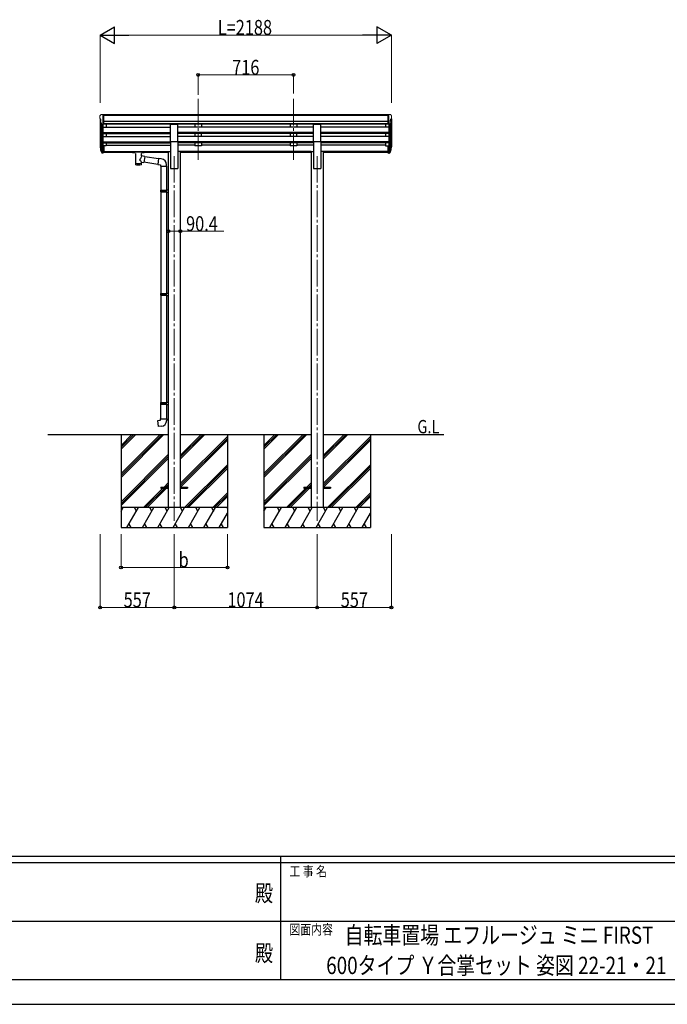
# Model space of a CAD drawing. Units: millimetres. Extents: x 0 to 21025, y 0 to 14850.
# Drawn here: x 8540 to 13405, y 0 to 7403 of the extents above; entities that cross this region are included whole.
import ezdxf
from ezdxf.enums import TextEntityAlignment as Align

# ---------------------------------------------------------------- set-up
doc = ezdxf.new("R2010")
doc.units = ezdxf.units.MM
doc.linetypes.add('YCENTER_1', pattern=[13, 10, -1, 1, -1])
for name, color, linetype, lineweight in [('USER1', 3, 'Continuous', 13), ('YKK_12', 2, 'Continuous', 13), ('YKK_13', 4, 'Continuous', 30), ('YKK_A1', 4, 'Continuous', 30), ('YKK_D', 6, 'Continuous', 13), ('YKK_ZWAK', 7, 'Continuous', 30)]:
    doc.layers.add(name, color=color, linetype=linetype, lineweight=lineweight)
doc.styles.add('text-b', font='extslim2.shx', dxfattribs={"width": 0.8, "bigfont": 'extfont2.shx'})

msp = doc.modelspace()

# ---------------------------------------------------------------- linework, layer by layer
at = {"layer": 'YKK_12', "linetype": 'YCENTER_1', "ltscale": 20}
for p, q in [((9880.051333333708, 6808.65936477798), (9880.051333333708, 6331.141149659219)), ((10596.0513333337, 6808.65936477798), (10596.0513333337, 6331.141149659219)), ((9701.05133299557, 6377.822265725132), (9701.05133299557, 3634.25477473552)), ((10775.05133299556, 6377.822265725132), (10775.05133299557, 3634.25477473552))]:
    msp.add_line(p, q, dxfattribs=at)
at = {"layer": 'YKK_13', "linetype": 'Continuous', "lineweight": 13, "ltscale": 0.5}
for p, q in [((9142.051038785516, 6679.883455726788), (9142.051038785516, 6679.254427219763)), ((9148.960753812416, 6688.687226528422), (9144.894030916787, 6682.87934433105)), ((9152.051038785516, 6689.254427219762), (9149.718857317172, 6689.111784890494)), ((9152.051038785516, 6689.254427219762), (9170.551038785508, 6689.254427219869)), ((9164.051038785508, 6616.270085612347), (9164.051038785508, 6689.254427219869)), ((9170.551038785508, 6689.254427219869), (9180.551038785508, 6689.167158541962)), ((9170.551038785508, 6617.27008579002), (9170.551038785508, 6689.254427219869)), ((9180.551038785508, 6687.651158783729), (9180.551038785508, 6689.167158541962)), ((11305.55192141568, 6689.254427219869), (11295.55192141568, 6689.167158541962)), ((11295.55192141568, 6687.651158783729), (11295.55192141568, 6689.167158541962)), ((11305.55192141568, 6617.27008579002), (11305.55192141568, 6689.254427219869)), ((11324.05192141568, 6689.254427219762), (11305.55192141568, 6689.254427219869)), ((11312.05192141568, 6616.270085612347), (11312.05192141568, 6689.254427219869)), ((11324.05192141568, 6689.254427219762), (11326.38410288402, 6689.111784890494)), ((11327.14220638878, 6688.687226528422), (11331.20892928441, 6682.87934433105)), ((11334.05192141568, 6679.883455726788), (11334.05192141568, 6679.254427219763)), ((9144.584291908697, 6658.070702456302), (9149.9010387855, 6655.001077215762)), ((9156.426946488935, 6618.083095986206), (9147.424318187745, 6633.676105605522)), ((9150.051038785501, 6654.741269594634), (9150.051038785501, 6638.464930035461)), ((9164.051038785516, 6616.270085612347), (9158.841877081675, 6616.588691590943)), ((9170.551038785508, 6617.27008579002), (9164.051038785508, 6617.27008579002)), ((11305.55192141568, 6617.27008579002), (11312.05192141568, 6617.27008579002)), ((11312.05192141568, 6616.270085612347), (11317.26108311952, 6616.588691590943)), ((11319.67601371226, 6618.083095986206), (11328.67864201345, 6633.676105605522)), ((11326.05192141569, 6654.741269594634), (11326.05192141569, 6638.464930035461)), ((11331.51866829249, 6658.070702456302), (11326.20192141569, 6655.001077215762))]:
    msp.add_line(p, q, dxfattribs=at)
at = {"layer": 'YKK_13', "ltscale": 20}
for p, q in [((9673.551332995572, 6486.826429067841), (9673.551332995572, 6618.624338018039)), ((9673.551332995572, 6618.624338018039), (9728.551332995572, 6618.624338018039)), ((9728.551332995572, 6486.826429067841), (9728.551332995572, 6618.624338018039)), ((10747.55133299556, 6486.826429067841), (10747.55133299556, 6618.624338018039)), ((10747.55133299556, 6618.624338018039), (10802.55133299556, 6618.624338018039)), ((10802.55133299556, 6486.826429067841), (10802.55133299556, 6618.624338018039)), ((9673.551332995572, 6486.826429067841), (9728.551332995572, 6486.826429067841)), ((10747.55133299556, 6486.826429067841), (10802.55133299556, 6486.826429067841))]:
    msp.add_line(p, q, dxfattribs=at)
at = {"layer": 'YKK_13'}
for p, q in [((9145.145544970168, 6441.342230257824), (9149.022687616532, 6433.393892070613)), ((9145.749241672673, 6442.719528144884), (9149.022687616532, 6435.655474681949)), ((9170.551038785508, 6455.531712548164), (9164.051038785508, 6455.531712548164)), ((9170.551038785508, 6455.531712548164), (9170.551038785508, 6401.499086011761)), ((11305.55192141568, 6455.531712548164), (11305.55192141568, 6401.499086011761)), ((11305.55192141568, 6455.531712548164), (11312.05192141568, 6455.531712548164)), ((11330.35371852852, 6442.719528144884), (11327.08027258466, 6435.655474681949)), ((11330.95741523103, 6441.342230257824), (11327.08027258466, 6433.393892070613)), ((9147.46026042351, 6430.066746168864), (9147.798893611016, 6425.662371628125)), ((9170.551038785508, 6415.399472826651), (9164.051038785508, 6415.399472826651)), ((9170.551038785508, 6410.52024882665), (9164.051038785508, 6410.52024882665)), ((9170.551038785508, 6401.499086011761), (9164.051038785508, 6401.499086011761)), ((9388.051038785508, 6410.654072700236), (9388.089333317155, 6410.849680197313)), ((9388.051038785508, 6410.654072700236), (9388.051038785508, 6404.896983681811)), ((9388.051038785508, 6410.462615153741), (9388.051038785508, 6408.921395763882)), ((9388.051038785508, 6404.896983681815), (9388.089333317155, 6404.701376184737)), ((9388.089333317155, 6410.849680197313), (9388.171935317121, 6410.987660468636)), ((9388.089333317155, 6404.701376184737), (9388.171935317121, 6404.563395913413)), ((9388.171935317121, 6410.987660468636), (9388.269939193879, 6411.080180527851)), ((9388.171935317121, 6404.563395913413), (9388.269939193879, 6404.4708758542)), ((9388.269939193879, 6411.080180527851), (9388.371021118624, 6411.140810515496)), ((9388.269939193879, 6404.4708758542), (9388.371021118624, 6404.410245866555)), ((9388.371021118624, 6411.140810515496), (9388.491929103931, 6411.187424198047)), ((9388.371021118624, 6404.410245866555), (9388.491929103931, 6404.363632184001)), ((9388.491929103931, 6411.187424198047), (9388.784909138236, 6411.248355029231)), ((9388.491929103931, 6404.363632184001), (9388.784909138236, 6404.302701352819)), ((9388.784909138236, 6411.248355029231), (9389.274941304551, 6411.295795790999)), ((9388.784909138236, 6404.302701352819), (9389.274941304551, 6404.25526059105)), ((9389.274941304551, 6411.295795790999), (9389.816790593377, 6411.316529672721)), ((9389.274941304551, 6404.25526059105), (9389.816790593377, 6404.23452670933)), ((9389.816790593377, 6411.316529672721), (9390.051038785508, 6411.31847440745)), ((9389.816790593377, 6404.23452670933), (9390.051038785508, 6404.232581974599)), ((9390.051038785508, 6411.31847440745), (9473.051038785508, 6411.31847440745)), ((9390.051038785508, 6409.140598040163), (9473.051038785508, 6409.140598040163)), ((9390.051038785508, 6404.232581974599), (9404.551038785508, 6404.232581974599)), ((9404.551038785508, 6398.587778494158), (9404.551038785508, 6405.135437052448)), ((9408.651043285401, 6397.667958952198), (9408.633929116519, 6312.22864734126)), ((9479.66907318252, 6375.017452654603), (9454.447204797418, 6378.930315890924)), ((9454.45103878551, 6378.921824687459), (9454.45103878551, 6397.667959420527)), ((9458.551038785508, 6398.587778494158), (9458.551038785508, 6405.135437052448)), ((9458.551038785508, 6404.232581974599), (9473.051038785508, 6404.232581974599)), ((9479.66907318252, 6375.017452654603), (9472.647756612165, 6329.758850006939)), ((9473.051038785508, 6411.31847440745), (9473.40361565672, 6411.314037250311)), ((9473.051038785508, 6404.232581974599), (9473.40361565672, 6404.23701913174)), ((9473.40361565672, 6411.314037250311), (9473.933444996319, 6411.288505109665)), ((9473.40361565672, 6404.23701913174), (9473.933444996319, 6404.262551272386)), ((9473.933444996319, 6411.288505109665), (9474.383070795764, 6411.238174244892)), ((9473.933444996319, 6404.262551272386), (9474.383070795764, 6404.312882137158)), ((9474.383070795764, 6411.238174244892), (9474.686802280896, 6411.160390601125)), ((9474.383070795764, 6404.312882137158), (9474.686802280896, 6404.390665780924)), ((9474.686802280896, 6411.160390601125), (9474.8561771665, 6411.061400752983)), ((9474.686802280896, 6404.390665780924), (9474.8561771665, 6404.489655629068)), ((9474.8561771665, 6411.061400752983), (9474.97587644228, 6410.923231846357)), ((9474.8561771665, 6404.489655629068), (9474.97587644228, 6404.627824535691)), ((9474.97587644228, 6410.923231846357), (9475.043247398467, 6410.743591289754)), ((9474.97587644228, 6404.627824535691), (9475.043247398467, 6404.807465092294)), ((9475.043247398467, 6410.743591289754), (9475.051038785508, 6410.654072700236)), ((9475.043247398467, 6404.807465092294), (9475.051038785508, 6404.896983681815)), ((9475.051038785508, 6410.654072700236), (9475.051038785508, 6404.896983681822)), ((9581.663297489176, 6357.131603192521), (9479.356591669564, 6373.003232602306)), ((11305.55192141568, 6415.399472826651), (11312.05192141568, 6415.399472826651)), ((11305.55192141568, 6410.52024882665), (11312.05192141568, 6410.52024882665)), ((11305.55192141568, 6401.499086011761), (11312.05192141568, 6401.499086011761)), ((11328.64269977768, 6430.066746168864), (11328.30406659018, 6425.662371628125)), ((9454.46814872459, 6312.22864734126), (9454.446883304496, 6332.894876465245)), ((9454.447204797418, 6332.582442176615), (9472.647756612165, 6329.758850006939)), ((9577.99461213762, 6315.198337741873), (9472.91782974915, 6331.49971052367)), ((9581.82633891529, 6358.995175220542), (9577.817174748894, 6313.170219108321)), ((9577.817174748894, 6313.170219108321), (9597.74106871073, 6311.427104253366)), ((9602.663077134377, 6357.172196841511), (9581.82633891529, 6358.995175220542)), ((9597.74106871073, 6311.427104253366), (9597.74106871073, 6301.427104253366)), ((9597.74106871073, 6301.427104253366), (9643.741068710733, 6301.427104253366)), ((9599.851332719036, 6301.427104253366), (9599.851332719036, 6120.187555709868)), ((9641.851332719036, 6301.427104253366), (9641.851332719036, 6122.746379231147)), ((9643.741068710733, 6301.427104253366), (9643.741068710733, 6312.343435427385)), ((9597.851332995564, 6118.187555709869), (9598.851332995566, 6120.187555709868)), ((9597.851332995564, 6118.187555709869), (9641.851332995566, 6118.187555709869)), ((9597.851332995564, 6118.187555709869), (9597.851332995564, 6110.187555709869)), ((9597.851332995564, 6110.187555709869), (9641.851332995566, 6110.187555709869)), ((9597.851332995564, 6110.187555709869), (9598.851332995566, 6108.187555709868)), ((9598.851332995566, 6120.187555709868), (9641.851332995566, 6120.187555709868)), ((9598.851332995566, 6108.187555709868), (9641.851332995566, 6108.187555709868)), ((9599.851332719036, 6108.187555709868), (9599.851332719036, 5344.309219739527)), ((9637.374044637429, 6118.187555709869), (9636.944809934996, 6120.187555709868)), ((9637.374044637429, 6110.187555709869), (9636.944809934996, 6108.187555709868)), ((9637.374044637429, 6118.187555709869), (9637.374044637429, 6110.187555709869)), ((9639.851332995568, 6122.687555709869), (9655.851332995568, 6123.158143945162)), ((9639.851332995568, 6120.687555709868), (9639.851332995568, 6122.687555709869)), ((9639.851332995568, 6120.687555709868), (9641.851332995566, 6120.687555709868)), ((9639.851332995568, 6107.687555709868), (9641.851332995566, 6107.687555709868)), ((9639.851332995568, 6105.687555709868), (9639.851332995568, 6107.687555709868)), ((9639.851332995568, 6105.687555709868), (9655.851332995568, 6105.216967474576)), ((9641.851332995566, 6107.687555709868), (9641.851332995566, 6120.687555709868)), ((9641.851332719036, 6105.628732188587), (9641.851332719036, 5346.868043260805)), ((9655.851332995568, 6123.158143945162), (9655.851332995568, 6105.216967474572)), ((9597.851332995564, 5342.309219739527), (9598.851332995566, 5344.309219739527)), ((9597.851332995564, 5342.309219739527), (9641.851332995566, 5342.309219739527)), ((9597.851332995564, 5342.309219739527), (9597.851332995564, 5334.309219739527)), ((9597.851332995564, 5334.309219739527), (9641.851332995566, 5334.309219739527)), ((9597.851332995564, 5334.309219739527), (9598.851332995566, 5332.309219739528)), ((9598.851332995566, 5344.309219739527), (9641.851332995566, 5344.309219739527)), ((9598.851332995566, 5332.309219739528), (9641.851332995566, 5332.309219739528)), ((9599.851332719036, 5332.309219739528), (9599.851332719036, 4523.812607916418)), ((9637.374044637421, 5342.309219739527), (9636.944809934996, 5344.309219739527)), ((9637.374044637421, 5334.309219739527), (9636.944809934996, 5332.309219739528)), ((9637.374044637421, 5342.309219739527), (9637.374044637421, 5334.309219739527)), ((9639.851332995568, 5346.809219739527), (9655.851332995568, 5347.279807974821)), ((9639.851332995568, 5344.809219739527), (9639.851332995568, 5346.809219739527)), ((9639.851332995568, 5344.809219739527), (9641.851332995566, 5344.809219739527)), ((9639.851332995568, 5331.809219739527), (9641.851332995566, 5331.809219739527)), ((9639.851332995568, 5329.809219739527), (9639.851332995568, 5331.809219739527)), ((9641.851332995566, 5331.809219739527), (9641.851332995566, 5344.809219739527)), ((9655.851332995568, 5347.279807974821), (9655.851332995568, 5329.338631504233)), ((9639.851332995568, 5329.809219739527), (9655.851332995568, 5329.338631504233)), ((9641.851332719036, 5329.750396218249), (9641.851332719036, 4526.371431437695)), ((9597.851332995564, 4521.812607916418), (9598.851332995566, 4523.812607916418)), ((9597.851332995564, 4521.812607916418), (9641.851332995566, 4521.812607916418)), ((9597.851332995564, 4521.812607916418), (9597.851332995564, 4513.812607916418)), ((9598.851332995566, 4523.812607916418), (9641.851332995566, 4523.812607916418)), ((9637.374044637421, 4521.812607916418), (9636.944809934996, 4523.812607916418)), ((9637.374044637421, 4521.812607916418), (9637.374044637421, 4513.812607916418)), ((9639.851332995568, 4526.312607916418), (9655.851332995568, 4526.78319615171)), ((9639.851332995568, 4524.312607916418), (9639.851332995568, 4526.312607916418)), ((9639.851332995568, 4524.312607916418), (9641.851332995566, 4524.312607916418)), ((9641.851332995566, 4511.312607916418), (9641.851332995566, 4524.312607916418)), ((9655.851332995568, 4526.783196151715), (9655.851332995568, 4508.842019681124)), ((9597.851332995564, 4513.812607916418), (9641.851332995566, 4513.812607916418)), ((9597.851332995564, 4513.812607916418), (9598.851332995566, 4511.812607916418)), ((9598.851332995566, 4511.812607916418), (9641.851332995566, 4511.812607916418)), ((9599.851332719036, 4401.812053449044), (9599.851332719036, 4511.812607916418)), ((9637.374044637421, 4513.812607916418), (9636.944809934996, 4511.812607916418)), ((9639.851332995568, 4511.312607916418), (9641.851332995566, 4511.312607916418)), ((9639.851332995568, 4509.312607916418), (9639.851332995568, 4511.312607916418)), ((9639.851332995568, 4509.312607916418), (9641.851332719036, 4509.25378439514)), ((9639.851332995568, 4509.312607916418), (9655.851332995568, 4508.842019681124)), ((9641.851332719036, 4509.25378439514), (9641.851332719036, 4401.812053449044)), ((9577.927438757204, 4390.068938594093), (9597.851332719036, 4391.812053449044)), ((9581.936602923597, 4344.243982481872), (9577.927438757204, 4390.068938594093)), ((9597.851332719036, 4401.812053449044), (9643.851332719036, 4401.812053449044)), ((9597.851332719036, 4391.812053449044), (9597.851332719036, 4401.812053449044)), ((9643.851332719036, 4401.812053449044), (9643.851332719036, 4390.895722275028)), ((9602.77334114268, 4346.066960860898), (9581.936602923597, 4344.243982481872)), ((9600.851332995568, 3888.75477473552), (9600.851332995568, 3879.75477473552)), ((9600.851332995568, 3888.75477473552), (9655.651332995561, 3888.75477473552)), ((9600.851332995568, 3879.75477473552), (9655.651332995561, 3879.75477473552)), ((9746.051332995568, 3888.75477473552), (9800.851332995566, 3888.75477473552)), ((9746.051332995568, 3879.75477473552), (9800.851332995566, 3879.75477473552)), ((9800.851332995566, 3888.75477473552), (9800.851332995566, 3879.75477473552)), ((10674.85133299556, 3888.75477473552), (10674.85133299556, 3879.75477473552)), ((10674.85133299556, 3888.75477473552), (10729.65133299556, 3888.75477473552)), ((10674.85133299556, 3879.75477473552), (10729.65133299556, 3879.75477473552)), ((10820.05133299556, 3888.75477473552), (10874.85133299556, 3888.75477473552)), ((10820.05133299556, 3879.75477473552), (10874.85133299556, 3879.75477473552)), ((10874.85133299556, 3888.75477473552), (10874.85133299556, 3879.75477473552))]:
    msp.add_line(p, q, dxfattribs=at)
at = {"layer": 'YKK_13', "lineweight": 25}
for p, q in [((9164.051038785508, 6455.531712548164), (9164.051038785508, 6400.758600683719)), ((11312.05192141568, 6455.531712548164), (11312.05192141568, 6400.758600683719)), ((9147.798893611016, 6425.66237162811), (9156.607663112538, 6402.113940683718)), ((9148.41462818624, 6426.226201379221), (9156.607663112538, 6410.048456122168)), ((9157.618026083615, 6411.177906122168), (9149.86173449642, 6426.582945504432)), ((9164.051038785508, 6410.50023612217), (9158.91706418929, 6410.50023612217)), ((9164.051038785508, 6408.69311612217), (9159.205739323885, 6408.69311612217)), ((9164.051038785508, 6400.758600683719), (9159.205739323885, 6400.758600683719)), ((11312.05192141568, 6410.50023612217), (11317.1858960119, 6410.50023612217)), ((11312.05192141568, 6408.69311612217), (11316.89722087731, 6408.69311612217)), ((11312.05192141568, 6400.758600683719), (11316.89722087731, 6400.758600683719)), ((11318.48493411758, 6411.177906122168), (11326.24122570477, 6426.582945504432)), ((11327.68833201495, 6426.226201379221), (11319.49529708865, 6410.048456122168)), ((11328.30406659018, 6425.66237162811), (11319.49529708865, 6402.113940683718))]:
    msp.add_line(p, q, dxfattribs=at)
at = {"layer": 'YKK_13', "linetype": 'Continuous', "lineweight": 13, "ltscale": 0.5}
for centre, radius, start, end in [((9145.051038785516, 6679.883455726788), 3, 93.00000000000558, 180), ((9344.051038784788, 6679.254427219763), 201.9999999992732, 180, 184.9490365949914), ((9149.779905856707, 6688.113650092069), 1.000000000000044, 93.50000000014003, 145.0000000000589), ((11326.32305434448, 6688.113650092069), 1.000000000000044, 34.99999999994106, 86.49999999985998), ((11331.05192141568, 6679.883455726788), 3, 0, 86.99999999999439), ((11132.05192141641, 6679.254427219763), 201.9999999992732, 355.0509634050085, 0), ((9148.956143762354, 6662.442397239218), 6.182621119337362, 185.70349850665, 224.9989707278088), ((9150.022394399091, 6635.176105605517), 3.000000000001063, 94.71669878027106, 209.9999999999364), ((9149.751038785507, 6638.464930035461), 0.3000000000000398, 274.716698780271, 0), ((9149.751038785507, 6654.741269594634), 0.3000000000000398, 0, 60.00000000000015), ((9159.025022700282, 6619.583095986206), 3, 209.9999999999364, 266.49999999986), ((11317.07793750091, 6619.583095986206), 3, 273.5000000001399, 330.0000000000636), ((11326.35192141569, 6654.741269594634), 0.3000000000000398, 119.9999999999998, 180), ((11326.35192141569, 6638.464930035461), 0.3000000000000398, 180, 265.2833012197289), ((11326.0805658021, 6635.176105605517), 3.000000000001063, 330.0000000000636, 85.28330121972897), ((11327.14681643884, 6662.442397239218), 6.182621119337362, 315.0010292721911, 354.29650149335)]:
    msp.add_arc(centre, radius, start, end, dxfattribs=at)
at = {"layer": 'YKK_13'}
for centre, radius, start, end in [((9173.233562457723, 6450.458521340486), 29.53038248117371, 186.5080573788974, 197.9814383800068), ((9174.638240684511, 6452.216261314385), 30.40990307117118, 187.1551970499406, 198.1973395144675), ((11301.46471951668, 6452.216261314385), 30.40990307117118, 341.8026604855327, 352.8448029500592), ((11302.86939774348, 6450.458521340486), 29.53038248117371, 342.0185616199931, 353.4919426211024), ((9598.741068710733, 6312.343435427385), 45, 0, 85.00000000013098), ((9598.851332719036, 4390.895722275028), 45, 274.999999999869, 0)]:
    msp.add_arc(centre, radius, start, end, dxfattribs=at)
for centre, major_axis, ratio, start_param, end_param in [((9232.702858253002, 6450.026171043063), (-89.05869291480795, 1.42635333389567), 0.575960262653505, -0.0869495048413516, 0.0846320409112558), ((9231.912700632503, 6456.702581048929), (87.93213771954775, 4.422482897244935), 0.5416842332950571, 3.065933650887155, 3.222851273452878), ((9148.762975403644, 6430.066746168864), (1.302714980134671, 1.7747e-12), 0.9035600000004405, 1.370089245398974, 3.347194970624041), ((9234.682773578685, 6446.257194719858), (-89.07107320449784, 1.947758e-09), 0.9035600000081511, 0.2056023170590926, 0.2515348244246902), ((9233.970423508481, 6450.123592987821), (-88.0513591086034, 2.3712102e-09), 0.9035600000075792, 0.2662964945232503, 0.3003835783030244), ((9431.551038785508, 6405.135437052448), (26.99999999999999, 0), 0.0700664061756403, 0, 3.141592653589793), ((9442.551038785508, 6401.153033200476), (16, 0), 0.3613559011241847, 6.263697859163545, 6.283185307179585), ((9431.551038920552, 6324.668888261628), (22.91440380549193, 0), 0.1228654926008872, 3.14159265358949, 6.28318530717979)]:
    msp.add_ellipse(centre, major_axis=major_axis, ratio=ratio, start_param=start_param, end_param=end_param, dxfattribs=at)
at = {"layer": 'YKK_13', "extrusion": (0, 0, -1)}
for centre, major_axis, ratio, start_param, end_param in [((11244.19025956869, 6456.702581048929), (-87.93213771954775, 4.422482897244935), 0.5416842332950571, 3.065933650887155, 3.222851273452878), ((9390.051038785508, 6408.921395763882), (1.999999999999545, 0), 0.1096011381422635, 3.141592653589792, 4.712388980384691), ((9431.547204797416, 6352.385158800003), (-22.81048486132112, -26.62211759746343), 0.234428731629539, 3.15633337052783, 4.59763806378671), ((9473.051038785508, 6408.921395763882), (2, 0), 0.1096011381422386, 4.712388980384691, 6.283185307179585), ((11242.13253669271, 6450.123592987821), (88.0513591086034, 2.3712102e-09), 0.9035600000075792, 0.2662964945232503, 0.3003835783030244), ((11327.33998479755, 6430.066746168864), (-1.302714980134671, 1.7747e-12), 0.9035600000004405, 1.370089245398974, 3.347194970624041), ((11241.42018662251, 6446.257194719858), (89.07107320449784, 1.947758e-09), 0.9035600000081511, 0.2056023170590926, 0.2515348244246902), ((9431.551038920557, 6312.22864734126), (22.9171098040346, 0), 0.1019548581968692, 6.282972257013098, 9.424820703000954), ((9434.102409965275, 6355.029430841263), (20.32261246072071, -22.24890981936413), 0.04553467301177389, 4.975650738424163, 6.244189857984202)]:
    msp.add_ellipse(centre, major_axis=major_axis, ratio=ratio, start_param=start_param, end_param=end_param, dxfattribs=at)
at = {"layer": 'YKK_13', "extrusion": (0, 0, -0.9999999999999998)}
msp.add_ellipse((11243.40010194819, 6450.026171043063), major_axis=(89.05869291480795, 1.42635333389567), ratio=0.575960262653505, start_param=-0.0869495048413516, end_param=0.0846320409112558, dxfattribs=at)
at = {"layer": 'YKK_13', "lineweight": 25}
for centre, major_axis, ratio, start_param, end_param in [((9159.205739323885, 6411.403796122169), (-3.000000000000774, 7.81e-14), 0.9035599999998126, 0.5235987755994902, 1.570796326794919), ((9159.205739323885, 6403.469280683721), (2.999999999999767, 2.79e-12), 0.9035600000001158, 3.665191429187836, 4.712388980383849), ((9158.91706418929, 6411.855576122173), (-1.500000000001344, 1.3928e-11), 0.9035599999998423, 0.5235987756089627, 1.570796326803285)]:
    msp.add_ellipse(centre, major_axis=major_axis, ratio=ratio, start_param=start_param, end_param=end_param, dxfattribs=at)
at = {"layer": 'YKK_13', "lineweight": 25, "extrusion": (0, 0, -1)}
for centre, major_axis, ratio, start_param, end_param in [((11316.89722087731, 6411.403796122169), (3.000000000000774, 7.81e-14), 0.9035599999998126, 0.5235987755994902, 1.570796326794919), ((11316.89722087731, 6403.469280683721), (-2.999999999999767, 2.79e-12), 0.9035600000001158, 3.665191429187836, 4.712388980383849), ((11317.1858960119, 6411.855576122173), (1.500000000001344, 1.3928e-11), 0.9035599999998423, 0.5235987756089627, 1.570796326803285)]:
    msp.add_ellipse(centre, major_axis=major_axis, ratio=ratio, start_param=start_param, end_param=end_param, dxfattribs=at)
at = {"layer": 'YKK_A1'}
for p, q in [((11305.55192141568, 6687.651158783729), (9170.551038785508, 6687.651158783729)), ((11305.55192141568, 6682.433645650883), (9170.551038785508, 6682.433645650883)), ((9144.051332995565, 6658.678405309461), (9144.051332995572, 6455.895787559482)), ((9149.022687616532, 6630.907648545603), (9149.022687616532, 6429.186643352507)), ((9158.050238054719, 6616.745879939663), (9158.043047758443, 6410.754086717595)), ((9164.051038785508, 6648.151534439829), (9164.051038785508, 6455.531712548164)), ((9164.051038785508, 6595.739304189803), (9673.551332995565, 6595.739304189803)), ((11305.55192141568, 6638.902652056564), (9170.551038785508, 6638.902652056564)), ((11305.55192141568, 6621.050939958966), (9170.551038785508, 6621.050939958966)), ((9673.551332995565, 6617.803360946709), (9170.551038785508, 6617.803360946709)), ((9189.051038785508, 6617.803360946709), (9189.051038785508, 6595.739304189803)), ((10747.55133299556, 6617.803360946709), (9728.551332995572, 6617.803360946709)), ((10747.55133299556, 6595.739304189799), (9728.551332995565, 6595.739304189803)), ((11305.55192141568, 6617.803360946709), (10802.55133299556, 6617.803360946709)), ((11312.05162720562, 6595.739304189799), (10802.55133299556, 6595.739304189799)), ((11287.05192141568, 6617.803360946709), (11287.05192141568, 6595.739304189803)), ((11312.05192141568, 6648.151534439829), (11312.05192141568, 6455.531712548164)), ((11318.05272214648, 6616.745879939663), (11318.05991244275, 6410.754086717595)), ((11327.08027258466, 6630.907648545603), (11327.08027258466, 6429.186643352507)), ((11332.05162720563, 6658.678405309461), (11332.05162720563, 6455.895787559482)), ((9164.051038785508, 6553.861234353418), (9673.551332995565, 6553.861234353418)), ((9164.051038785508, 6552.365342931896), (9673.551332995565, 6552.365342931896)), ((9164.051038785508, 6548.048064643066), (9673.551332995565, 6548.048064643066)), ((9164.051038785508, 6525.635531797725), (9673.551332995565, 6525.635531797729)), ((9189.051038785508, 6548.048064643066), (9189.051038785508, 6525.635531797725)), ((10747.55133299556, 6553.861234353418), (9728.551332995565, 6553.861234353418)), ((10747.55133299556, 6552.365342931896), (9728.551332995565, 6552.365342931896)), ((10747.55133299556, 6548.048064643069), (9728.551332995565, 6548.048064643066)), ((10747.55133299557, 6525.635531797725), (9728.551332995565, 6525.635531797729)), ((11312.05162720562, 6553.861234353418), (10802.55133299556, 6553.861234353418)), ((11312.05162720562, 6552.365342931891), (10802.55133299556, 6552.365342931891)), ((11312.05162720562, 6548.048064643066), (10802.55133299556, 6548.048064643066)), ((11312.05162720562, 6525.635531797725), (10802.55133299557, 6525.635531797725)), ((11287.05192141568, 6548.048064643066), (11287.05192141568, 6525.635531797725)), ((9164.051038785508, 6483.757461961345), (9673.551332995565, 6483.757461961345)), ((9164.051038785508, 6482.261570539816), (9673.551332995565, 6482.26157053982)), ((9164.051038785508, 6477.944292250992), (9673.551332995565, 6477.944292250995)), ((9189.051038785508, 6454.89910629009), (9170.551038785508, 6454.89910629009)), ((9189.051038785508, 6477.944292250992), (9189.051038785508, 6454.89910629009)), ((9189.051038785508, 6459.842000659337), (9673.551332995565, 6459.842000659337)), ((10747.55133299556, 6483.757461961345), (9728.551332995565, 6483.757461961345)), ((10747.55133299556, 6482.261570539816), (9728.551332995565, 6482.26157053982)), ((10747.55133299556, 6477.944292250992), (9728.551332995565, 6477.944292250995)), ((9855.051333333706, 6459.842000659337), (9728.551332995565, 6459.842000659337)), ((10571.0513333337, 6459.842000659337), (9905.051333333708, 6459.842000659333)), ((10747.55133299557, 6459.842000659337), (10621.0513333337, 6459.842000659337)), ((11312.05162720562, 6483.757461961345), (10802.55133299557, 6483.757461961345)), ((11312.05162720562, 6482.261570539816), (10802.55133299557, 6482.261570539816)), ((11312.05162720562, 6477.944292250992), (10802.55133299557, 6477.944292250992)), ((11287.05103878551, 6459.842000659337), (10802.55133299557, 6459.842000659337)), ((11287.05192141568, 6477.944292250992), (11287.05192141568, 6454.89910629009)), ((11287.05192141568, 6454.89910629009), (11305.55192141568, 6454.89910629009)), ((9170.551038785508, 6412.827486423498), (9655.851332995568, 6412.827486423498)), ((9170.551038785508, 6411.431321096738), (9655.851332995568, 6411.431321096741)), ((9404.551038785508, 6403.742254144596), (9170.551038785508, 6403.742254144599)), ((9655.851332995568, 6403.742254144599), (9458.551038785508, 6403.742254144599)), ((10729.85133299556, 6412.827486423498), (9746.251332995567, 6412.827486423498)), ((10729.85133299556, 6411.431321096741), (9746.251332995567, 6411.431321096741)), ((10729.85133299556, 6403.742254144599), (9746.251332995567, 6403.742254144599)), ((11305.55192141568, 6412.827486423498), (10820.25133299556, 6412.827486423498)), ((11305.55192141568, 6411.431321096738), (10820.25133299556, 6411.431321096741)), ((11305.55192141568, 6403.742254144596), (10820.25133299556, 6403.742254144599)), ((9300.851332995566, 4284.25477473552), (9300.851332995566, 3584.255801675332)), ((10100.85133299556, 4284.25477473552), (10100.85133299556, 3584.255801675332)), ((10374.85133299556, 4284.25477473552), (10374.85133299556, 3584.255801675332)), ((11174.85133299556, 4284.25477473552), (11174.85133299556, 3584.255801675332))]:
    msp.add_line(p, q, dxfattribs=at)
at = {"layer": 'YKK_A1', "ltscale": 20}
for p, q in [((9855.051333333706, 6617.704039111166), (9855.051333333706, 6595.838338968737)), ((9905.051333333708, 6595.838338968737), (9855.051333333706, 6595.838338968737)), ((9905.051333333708, 6617.704039111166), (9905.051333333708, 6595.838338968737)), ((10571.0513333337, 6617.704039111166), (10571.0513333337, 6595.838338968737)), ((10621.0513333337, 6595.838338968737), (10571.0513333337, 6595.838338968737)), ((10621.0513333337, 6617.704039111166), (10621.0513333337, 6595.838338968737)), ((9855.051333333706, 6548.04806126449), (9855.051333333706, 6525.734566566716)), ((9905.051333333708, 6525.734566566716), (9855.051333333706, 6525.734566566716)), ((9905.051333333708, 6525.734566566716), (9905.051333333708, 6548.04806126449)), ((10571.0513333337, 6548.04806126449), (10571.0513333337, 6525.734566566716)), ((10621.0513333337, 6525.734566566716), (10571.0513333337, 6525.734566566716)), ((10621.0513333337, 6525.734566566716), (10621.0513333337, 6548.04806126449)), ((9673.551332995572, 6486.826429067841), (9673.551332995572, 6284.254774722213)), ((9728.551332995572, 6486.826429067841), (9728.551332995572, 6284.254774722213)), ((9855.051333333706, 6477.944288862475), (9855.051333333706, 6454.899106276784)), ((9905.051333333708, 6454.899106276784), (9855.051333333706, 6454.899106276784)), ((9905.051333333708, 6477.944288862475), (9905.051333333708, 6454.899106276784)), ((10571.0513333337, 6477.944288862475), (10571.0513333337, 6454.899106276784)), ((10621.0513333337, 6454.899106276784), (10571.0513333337, 6454.899106276784)), ((10621.0513333337, 6477.944288862475), (10621.0513333337, 6454.899106276784)), ((10747.55133299557, 6486.826429067841), (10747.55133299557, 6284.254774722213)), ((10802.55133299556, 6486.826429067841), (10802.55133299557, 6284.254774722213)), ((9655.851332995568, 6413.25477472221), (9655.851332995564, 3734.254774735521)), ((9655.851332995568, 6413.25477472221), (9673.551332995572, 6413.25477472221)), ((9746.251332995567, 6413.25477472221), (9728.551332995572, 6413.25477472221)), ((9746.251332995567, 6413.25477472221), (9746.251332995573, 3734.254774735521)), ((10729.85133299556, 6413.254774722211), (10729.85133299556, 3734.253761671338)), ((10729.85133299556, 6413.254774722211), (10747.55133299557, 6413.254774722211)), ((10820.25133299556, 6413.254774722211), (10802.55133299557, 6413.254774722211)), ((10820.25133299556, 6413.254774722211), (10820.25133299557, 3734.253761671338)), ((9673.551332995572, 6284.254774722213), (9728.551332995572, 6284.254774722213)), ((10747.55133299557, 6284.254774722213), (10802.55133299557, 6284.254774722213)), ((8750.01614384404, 4284.25477473552), (9656.051332995565, 4284.25477473552)), ((9746.051332995565, 4284.25477473552), (10730.05133299557, 4284.25477473552)), ((10820.05133299557, 4284.25477473552), (11726.08652214709, 4284.25477473552))]:
    msp.add_line(p, q, dxfattribs=at)
at = {"layer": 'YKK_A1', "linetype": 'Continuous'}
for p, q in [((9300.851332995566, 3990.078331265061), (9595.030954808208, 4284.25477473552)), ((9300.851332995566, 3975.936287784913), (9609.17310814549, 4284.25477473552)), ((9300.851332995566, 3961.793949653849), (9623.314951733377, 4284.25477473552)), ((9300.851332995566, 4173.924285936759), (9411.182777648255, 4284.25477473552)), ((9300.851332995566, 4188.066624067822), (9397.04050950448, 4284.25477473552)), ((9300.851332995566, 4202.208667547978), (9382.89832662596, 4284.25477473552)), ((9746.051332995568, 4098.624938296583), (9931.68277764826, 4284.25477473552)), ((9746.051332995568, 4112.767427129525), (9917.54050950448, 4284.25477473552)), ((9746.051332995568, 4126.909481095714), (9903.39832662596, 4284.25477473552)), ((9746.051332995568, 3914.779144812805), (10100.85133299556, 4269.575311522793)), ((9746.051332995568, 3900.637090846613), (10100.85133299556, 4255.433306964933)), ((9748.31152529854, 3888.75477473552), (10100.85133299556, 4241.291528212033)), ((10374.85133299556, 3990.078331265061), (10669.0309548082, 4284.25477473552)), ((10374.85133299556, 3975.936287784913), (10683.17310814548, 4284.25477473552)), ((10374.85133299556, 3961.793949653849), (10697.31495173338, 4284.25477473552)), ((10374.85133299556, 4173.924285936759), (10485.18277764825, 4284.25477473552)), ((10374.85133299556, 4188.066624067822), (10471.04050950447, 4284.25477473552)), ((10374.85133299556, 4202.208667547978), (10456.89832662596, 4284.25477473552)), ((10820.05133299556, 4098.624938296583), (11005.68277764826, 4284.25477473552)), ((10820.05133299556, 4112.767427129525), (10991.54050950447, 4284.25477473552)), ((10820.05133299556, 4126.909481095714), (10977.39832662596, 4284.25477473552)), ((10820.05133299556, 3914.779144812805), (11174.85133299556, 4269.575311522793)), ((10820.05133299556, 3900.637090846613), (11174.85133299556, 4255.433306964933)), ((10822.31152529853, 3888.75477473552), (11174.85133299556, 4241.291528212033)), ((9300.851332995566, 3777.946878181185), (9655.651332995561, 4132.74404297929)), ((9300.851332995566, 3763.804660707505), (9655.651332995561, 4118.602028568901)), ((9300.851332995566, 3749.661444260415), (9655.651332995561, 4104.460216148134)), ((10374.85133299556, 3777.946878181185), (10729.65133299556, 4132.74404297929)), ((10374.85133299556, 3763.804660707505), (10729.65133299556, 4118.602028568901)), ((10374.85133299556, 3749.661444260415), (10729.65133299556, 4104.460216148134)), ((9777.659434325893, 3734.255328652871), (10100.85133299556, 4057.44464470055)), ((9791.80178172302, 3734.255328652871), (10100.85133299556, 4043.302587193585)), ((9805.94516406078, 3734.255328652871), (10100.85133299556, 4029.16047679316)), ((10851.65943432589, 3734.255328652871), (11174.85133299556, 4057.44464470055)), ((10865.80178172302, 3734.255328652871), (11174.85133299556, 4043.302587193585)), ((10879.94516406078, 3734.255328652871), (11174.85133299556, 4029.16047679316)), ((9469.292576276779, 3734.255328652871), (9614.792920653874, 3879.75477473552)), ((9483.435078461978, 3734.255328652871), (9628.935131639002, 3879.75477473552)), ((9497.577230972276, 3734.255328652871), (9643.077263887204, 3879.75477473552)), ((9623.792976218689, 3888.75477473552), (9655.651332995561, 3920.612934824305)), ((9637.935169191373, 3888.75477473552), (9655.651332995561, 3906.47086461958)), ((9652.077300186242, 3888.75477473552), (9655.651332995561, 3892.328793130011)), ((10543.29257627677, 3734.255328652871), (10688.79292065387, 3879.75477473552)), ((10557.43507846197, 3734.255328652871), (10702.935131639, 3879.75477473552)), ((10571.57723097227, 3734.255328652871), (10717.0772638872, 3879.75477473552)), ((10697.79297621869, 3888.75477473552), (10729.65133299556, 3920.612934824305)), ((10711.93516919136, 3888.75477473552), (10729.65133299556, 3906.47086461958)), ((10726.07730018624, 3888.75477473552), (10729.65133299556, 3892.328793130011)), ((9989.792576276783, 3734.255328652871), (10100.85133299556, 3845.313399713734)), ((10003.93507846198, 3734.255328652871), (10100.85133299556, 3831.171178806453)), ((10018.07723097228, 3734.255328652871), (10100.85133299556, 3817.029096830771)), ((11063.79257627677, 3734.255328652871), (11174.85133299556, 3845.313399713734)), ((11077.93507846198, 3734.255328652871), (11174.85133299556, 3831.171178806453)), ((11092.07723097227, 3734.255328652871), (11174.85133299556, 3817.029096830771)), ((9300.851332995566, 3706.75258808865), (9316.730424170612, 3734.255816934121)), ((10100.85133299556, 3734.255328652871), (9300.851332995566, 3734.255328652871)), ((9345.597367529988, 3584.255801675332), (9432.200150733113, 3734.255328652871)), ((9417.199944362854, 3708.274692056192), (9402.199456081604, 3734.256305215371)), ((9461.067864284727, 3584.256289956582), (9547.670647487852, 3734.255816934121)), ((9532.669182644104, 3708.272693154825), (9517.667473659727, 3734.255328652871)), ((9576.537590847227, 3584.255801675332), (9663.140374050356, 3734.255328652871)), ((9648.13964162848, 3708.273471353066), (9633.138420925356, 3734.255816934121)), ((9692.00780569098, 3584.255801675332), (9778.610588894104, 3734.255328652871)), ((9763.610100612854, 3708.273959634317), (9748.608635769104, 3734.256793496621)), ((9807.47802053473, 3584.255801675332), (9894.080803737856, 3734.255328652871)), ((9879.080315456604, 3708.274203774941), (9864.079827175354, 3734.255816934121)), ((9922.94823537848, 3584.255801675332), (10009.55101858161, 3734.255328652871)), ((9979.550530300354, 3734.255328652871), (9994.55077444098, 3708.274447915567)), ((10095.02025686286, 3734.255328652871), (10100.85133299556, 3724.155726796136)), ((10374.85133299556, 3706.75258808865), (10390.73042417061, 3734.255816934121)), ((11174.85133299556, 3734.255328652871), (10374.85133299556, 3734.255328652871)), ((10419.59736752999, 3584.255801675332), (10506.20015073311, 3734.255328652871)), ((10491.19994436285, 3708.274692056192), (10476.1994560816, 3734.256305215371)), ((10535.06786428472, 3584.256289956582), (10621.67064748785, 3734.255816934121)), ((10606.6691826441, 3708.272693154825), (10591.66747365972, 3734.255328652871)), ((10650.53759084722, 3584.255801675332), (10737.14037405035, 3734.255328652871)), ((10722.13964162847, 3708.273471353066), (10707.13842092535, 3734.255816934121)), ((10766.00780569097, 3584.255801675332), (10852.6105888941, 3734.255328652871)), ((10837.61010061285, 3708.273959634317), (10822.6086357691, 3734.256793496621)), ((10881.47802053472, 3584.255801675332), (10968.08080373785, 3734.255328652871)), ((10953.0803154566, 3708.274203774941), (10938.07982717535, 3734.255816934121)), ((10996.94823537847, 3584.255801675332), (11083.5510185816, 3734.255328652871)), ((11053.55053030035, 3734.255328652871), (11068.55077444097, 3708.274447915567)), ((11169.02025686285, 3734.255328652871), (11174.85133299556, 3724.155726796136)), ((10038.41796194098, 3584.255801675332), (10100.85133299556, 3692.392928213587)), ((11112.41796194097, 3584.255801675332), (11174.85133299556, 3692.392928213587)), ((9300.851332995566, 3584.255801675332), (10100.85133299556, 3584.255801675332)), ((9360.596146826862, 3610.234454629433), (9375.59492612374, 3584.255801675332)), ((9476.066643581604, 3610.234942910684), (9491.06542287848, 3584.256289956582)), ((9591.537346706604, 3610.236331460488), (9606.53710256598, 3584.255801675332)), ((9707.007317409727, 3610.235675332559), (9722.006584987854, 3584.255801675332)), ((9822.477043972227, 3610.235034463418), (9837.476067409727, 3584.255801675332)), ((9937.947014675352, 3610.234454629433), (9952.945793972227, 3584.255801675332)), ((10053.41674123785, 3610.234454629433), (10068.41552053473, 3584.255801675332)), ((10374.85133299556, 3584.255801675332), (11174.85133299556, 3584.255801675332)), ((10434.59614682686, 3610.234454629433), (10449.59492612374, 3584.255801675332)), ((10550.0666435816, 3610.234942910684), (10565.06542287847, 3584.256289956582)), ((10665.5373467066, 3610.236331460488), (10680.53710256597, 3584.255801675332)), ((10781.00731740972, 3610.235675332559), (10796.00658498785, 3584.255801675332)), ((10896.47704397222, 3610.235034463418), (10911.47606740972, 3584.255801675332)), ((11011.94701467535, 3610.234454629433), (11026.94579397222, 3584.255801675332)), ((11127.41674123785, 3610.234454629433), (11142.41552053472, 3584.255801675332))]:
    msp.add_line(p, q, dxfattribs=at)
at = {"layer": 'YKK_D', "lineweight": -2}
for p, q in [((9144.051332995565, 7287.651158783729), (9252.304508468624, 7350.151158783716)), ((9252.304508468624, 7225.151158783745), (9252.304508468624, 7350.151158783716)), ((11332.05133299556, 7287.651158783729), (11223.7981575225, 7350.151158783716)), ((11223.7981575225, 7350.151158783716), (11223.7981575225, 7225.151158783745)), ((9144.051332995565, 7287.651158783729), (9252.304508468624, 7225.151158783745)), ((9144.051332995565, 7287.651158783729), (9360.55768394169, 7287.651158783729)), ((11332.05133299556, 7287.651158783729), (11115.54498204943, 7287.651158783729)), ((11332.05133299556, 7287.651158783729), (11223.7981575225, 7225.151158783745))]:
    msp.add_line(p, q, dxfattribs=at)
at = {"layer": 'YKK_D'}
for p, q in [((9144.051332995565, 6778.076632830041), (9144.051332995565, 7288.651158783729)), ((9269.051332995565, 7287.651158783729), (11207.05133299556, 7287.651158783729)), ((11332.05133299556, 6778.076632830041), (11332.05133299556, 7288.651158783729)), ((9880.051333333708, 6837.546554505857), (9880.051333333708, 6988.651158783729)), ((9880.051333333708, 6987.651158783729), (10596.0513333337, 6987.651158783729)), ((10596.0513333337, 6848.682183332187), (10596.0513333337, 6988.651158783729)), ((9655.851332995568, 5812.099913919595), (9746.251332995567, 5812.099913919595)), ((9746.251332995567, 5812.099913919595), (10072.75133299557, 5812.099913919595)), ((9144.051332995567, 3534.255801675369), (9144.051332995567, 2983.255801675332)), ((9301.101353463797, 3534.196675241441), (9301.101353463797, 3283.255801675332)), ((9701.051332995568, 3534.255801675369), (9701.051332995568, 2983.255801675332)), ((9701.051332995568, 3534.255801675369), (9701.051332995568, 2983.255801675332)), ((10100.85133299556, 3534.196675241441), (10100.85133299556, 3283.255801675332)), ((10775.05133299557, 3534.255801675369), (10775.05133299557, 2983.255801675332)), ((10775.05133299557, 3534.255801675369), (10775.05133299557, 2983.255801675332)), ((11332.05133299557, 3534.255801675369), (11332.05133299557, 2983.255801675332)), ((9301.101353463797, 3284.255801675332), (10100.85133299556, 3284.255801675332)), ((9701.051332995568, 2984.255801675332), (9144.051332995567, 2984.255801675332)), ((9701.051332995568, 2984.255801675332), (10775.05133299557, 2984.255801675332)), ((10775.05133299557, 2984.255801675332), (11332.05133299557, 2984.255801675332))]:
    msp.add_line(p, q, dxfattribs=at)
at = {"layer": 'YKK_D', "linetype": 'ByBlock', "lineweight": -2}
for centre in [(9880.051333333708, 6987.651158783729), (10596.0513333337, 6987.651158783729), (9655.851332995568, 5812.099913919595), (9746.251332995567, 5812.099913919595), (9301.101353463797, 3284.255801675332), (10100.85133299556, 3284.255801675332), (9144.051332995567, 2984.255801675332), (9701.051332995568, 2984.255801675332), (9701.051332995568, 2984.255801675332), (10775.05133299557, 2984.255801675332), (10775.05133299557, 2984.255801675332), (11332.05133299557, 2984.255801675332)]:
    msp.add_circle(centre, 10.625, dxfattribs=at)
at = {"layer": 'YKK_ZWAK'}
for p, q in [((20250.04951889588, 1112.5), (750.0495188958803, 1112.5)), ((10500.04951889588, 1112.5), (10500.04951889588, 187.5)), ((10500.04951889588, 1062.5), (7250.049518895881, 1062.5)), ((13750.04951889588, 1062.5), (10500.04951889588, 1062.5)), ((7268.799518895881, 625), (10500.04951889588, 625)), ((10500.04951889588, 625), (13750.04951889588, 625)), ((7250.049518895881, 187.5), (10500.04951889588, 187.5)), ((10500.04951889588, 187.5), (13750.04951889588, 187.5)), ((0, 0), (21025, 0))]:
    msp.add_line(p, q, dxfattribs=at)
msp.add_point((10500.04951889588, 187.5), dxfattribs=at)

# ---------------------------------------------------------------- texts
at = {"layer": 'USER1', "style": 'text-b', "width": 0.8}
for s, height, p in [('G.L', 100, (11527.56034837321, 4293.388444628597)), ('自転車置場 エフルージュ ミニ FIRST', 130, (10981.04951889588, 455)), ('600タイプ Ｙ合掌セット 姿図 22-21・21', 130, (10842.38285222921, 227.4999999999999))]:
    msp.add_text(s, height=height, dxfattribs=at).set_placement(p)
at = {"layer": 'YKK_D', "style": 'text-b', "width": 0.8}
for s, p in [('L=2188', (10028.05133299556, 7288.651158783729)), ('716', (10136.0513333337, 6988.651158783729)), ('90.4', (9789.751332995567, 5813.099913919596)), ('b', (9733.500985080025, 3285.255801675332)), ('557', (9320.551332995568, 2985.255801675332)), ('1074', (10100.05133299557, 2985.255801675332)), ('557', (10951.55133299557, 2985.255801675332))]:
    msp.add_text(s, height=112.5, dxfattribs=at).set_placement(p)
at = {"layer": 'YKK_ZWAK', "style": 'text-b', "width": 0.8}
for s, p in [('工 事 名', (10565.67451889588, 962.5)), ('図面内容', (10565.67451889588, 525))]:
    msp.add_text(s, height=75, dxfattribs=at).set_placement(p)
for p in [(10375, 818.75), (10375, 368.75)]:
    msp.add_text('殿', height=125, dxfattribs=at).set_placement(p, align=Align.MIDDLE)

doc.saveas('drawing.dxf')
